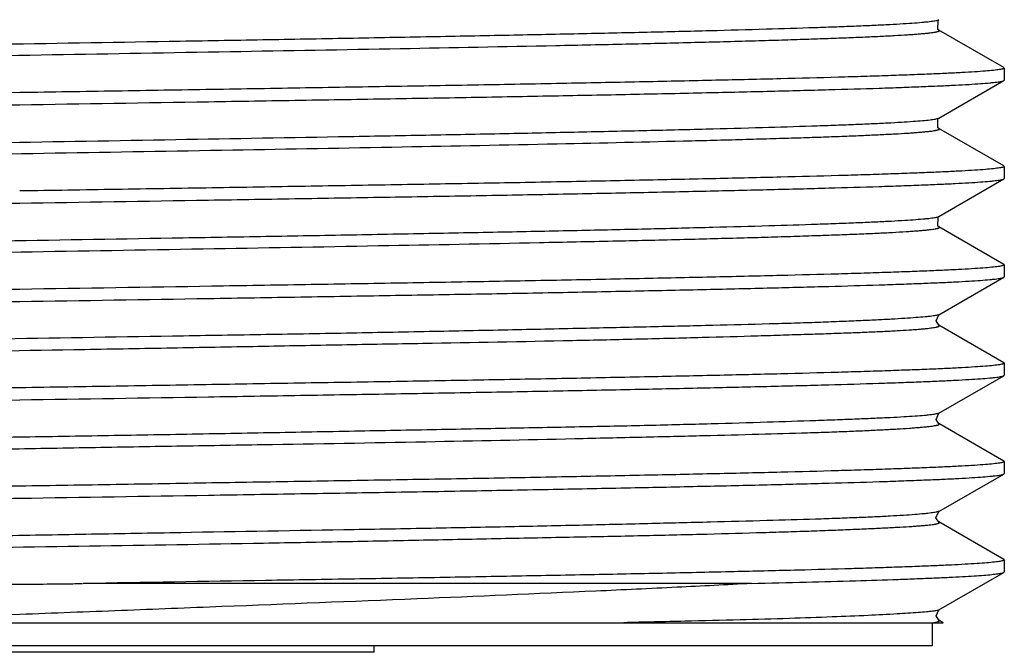
# Model space of a CAD drawing. Units: millimetres. Extents: x 12.8 to 42.8, y 6.4 to 70.8.
# Drawn here: x 27.8 to 42.8, y 6.4 to 16 of the extents above; entities that cross this region are included whole.
import ezdxf

# ---------------------------------------------------------------- set-up
doc = ezdxf.new("R2010")
doc.units = ezdxf.units.MM
doc.header["$LTSCALE"] = 5.032798
doc.layers.get('0').update_dxf_attribs({"linetype": 'CONTINUOUS'})

msp = doc.modelspace()

# ---------------------------------------------------------------- linework, layer by layer
at = {"color": 7}
for p, q in [((41.77, 16.024), (41.773, 16.026)), ((42.762, 15.295), (41.773, 15.866)), ((42.762, 15.295), (42.768, 15.289)), ((42.768, 15.289), (42.768, 15.104)), ((41.772, 14.526), (42.763, 15.098)), ((42.763, 15.097), (42.768, 15.104)), ((41.773, 14.526), (41.773, 14.526)), ((42.762, 13.795), (41.773, 14.367)), ((42.762, 13.795), (42.768, 13.789)), ((42.768, 13.788), (42.768, 13.604)), ((41.773, 13.026), (42.762, 13.598)), ((42.762, 13.597), (42.768, 13.604)), ((42.762, 12.295), (41.773, 12.867)), ((42.762, 12.295), (42.768, 12.289)), ((42.768, 12.288), (42.768, 12.104)), ((41.773, 11.526), (42.763, 12.098)), ((42.763, 12.097), (42.768, 12.104)), ((42.762, 10.795), (41.772, 11.367)), ((41.772, 11.367), (41.772, 11.367)), ((41.772, 11.367), (41.772, 11.367)), ((42.762, 10.796), (42.768, 10.789)), ((42.768, 10.787), (42.768, 10.604)), ((41.771, 10.026), (42.762, 10.597)), ((42.762, 10.597), (42.768, 10.604)), ((41.772, 9.865), (41.771, 9.865)), ((42.762, 9.295), (41.772, 9.867)), ((42.762, 9.296), (42.768, 9.289)), ((42.768, 9.287), (42.768, 9.104)), ((41.773, 8.526), (42.763, 9.097)), ((42.763, 9.097), (42.768, 9.104)), ((41.772, 8.529), (41.769, 8.528)), ((41.771, 8.364), (41.769, 8.365)), ((42.762, 7.795), (41.772, 8.367)), ((42.762, 7.796), (42.768, 7.789)), ((42.768, 7.787), (42.768, 7.604)), ((41.773, 7.026), (42.762, 7.598)), ((42.762, 7.597), (42.768, 7.604)), ((38.914, 7.429), (28.733, 7.428)), ((41.73, 6.933), (41.773, 7.027)), ((41.773, 6.867), (41.73, 6.933)), ((41.773, 7.027), (41.773, 7.026)), ((13.368, 6.829), (41.839, 6.829)), ((41.668, 6.829), (41.668, 6.479)), ((41.837, 6.829), (41.772, 6.867)), ((41.772, 6.866), (41.773, 6.867)), ((41.773, 6.866), (41.773, 6.867)), ((41.668, 6.479), (13.868, 6.479)), ((33.168, 6.379), (33.168, 6.479)), ((33.168, 6.379), (22.368, 6.379))]:
    msp.add_line(p, q, dxfattribs=at)
for points in [[(41.773, 15.867), (41.758, 15.878), (41.759, 16.015), (41.773, 16.026)], [(41.773, 14.367), (41.758, 14.378), (41.758, 14.515), (41.772, 14.526)], [(41.772, 12.867), (41.757, 12.878), (41.759, 13.016), (41.772, 13.026)], [(41.772, 11.367), (41.728, 11.433), (41.773, 11.527)], [(41.772, 9.865), (41.728, 9.927), (41.771, 10.026)], [(41.769, 8.365), (41.724, 8.431), (41.769, 8.528)]]:
    msp.add_lwpolyline(points, dxfattribs=at)
msp.add_arc((86.795, -1526.461), 1534.553, 92.204444, 92.32424, dxfattribs=at)
for points, knots in [([(12.768, 15.854), (12.768, 15.856), (12.772, 15.86), (12.779, 15.863), (12.787, 15.866), (12.797, 15.869), (12.815, 15.873), (12.843, 15.878), (12.884, 15.884), (12.956, 15.892), (13.068, 15.902), (13.229, 15.914), (13.426, 15.925), (13.656, 15.937), (13.921, 15.948), (14.219, 15.96), (14.55, 15.972), (14.913, 15.983), (15.457, 15.999), (16.21, 16.019), (17.196, 16.042), (18.283, 16.066), (19.461, 16.089), (20.72, 16.112), (22.046, 16.136), (23.428, 16.159), (25.341, 16.19), (26.793, 16.214), (27.768, 16.229)], [0, 0, 0, 0, 0.000493, 0.000917, 0.001479, 0.002184, 0.003034, 0.005174, 0.007905, 0.011228, 0.01965, 0.030425, 0.043528, 0.058933, 0.076603, 0.096493, 0.118558, 0.142746, 0.168997, 0.227434, 0.293307, 0.365985, 0.444764, 0.528887, 0.617551, 0.709891, 0.805023, 1, 1, 1, 1]), ([(13.763, 15.276), (13.762, 15.277), (13.76, 15.278), (13.757, 15.282), (13.757, 15.285), (13.76, 15.288), (13.765, 15.291), (13.771, 15.294), (13.78, 15.297), (13.791, 15.3), (13.804, 15.303), (13.825, 15.307), (13.857, 15.312), (13.902, 15.317), (13.955, 15.323), (14.016, 15.329), (14.086, 15.335), (14.163, 15.341), (14.283, 15.349), (14.453, 15.359), (14.68, 15.37), (14.939, 15.382), (15.228, 15.394), (15.548, 15.405), (15.897, 15.417), (16.275, 15.428), (16.833, 15.445), (17.594, 15.464), (18.578, 15.488), (20.057, 15.52), (22.073, 15.559), (24.636, 15.605), (27.318, 15.65), (29.583, 15.689), (31.377, 15.72), (32.679, 15.743), (33.934, 15.767), (35.13, 15.79), (36.255, 15.813), (37.299, 15.836), (38.252, 15.859), (39.104, 15.883), (39.747, 15.902), (40.206, 15.919), (40.506, 15.93), (40.775, 15.942), (41.013, 15.953), (41.219, 15.965), (41.393, 15.976), (41.517, 15.986), (41.6, 15.995), (41.65, 16.001), (41.692, 16.006), (41.726, 16.012), (41.751, 16.018), (41.765, 16.022), (41.77, 16.024)], [0, 0, 0, 0, 0.000177, 0.000301, 0.000406, 0.000538, 0.000727, 0.000982, 0.001307, 0.001704, 0.002174, 0.002719, 0.00403, 0.005637, 0.007539, 0.009734, 0.012222, 0.015, 0.018067, 0.025058, 0.033181, 0.042421, 0.052763, 0.064187, 0.076662, 0.090152, 0.10462, 0.13635, 0.171563, 0.209949, 0.294667, 0.387241, 0.484157, 0.581679, 0.629509, 0.676109, 0.721019, 0.763801, 0.804068, 0.841439, 0.875537, 0.906017, 0.932621, 0.944394, 0.955107, 0.964729, 0.973231, 0.980591, 0.986801, 0.991851, 0.993939, 0.995735, 0.997238, 0.998449, 0.999368, 1, 1, 1, 1]), ([(13.769, 15.119), (13.775, 15.122), (13.79, 15.126), (13.816, 15.132), (13.852, 15.137), (13.915, 15.146), (14.015, 15.156), (14.159, 15.167), (14.336, 15.179), (14.545, 15.19), (14.786, 15.202), (15.057, 15.213), (15.359, 15.225), (15.821, 15.241), (16.467, 15.261), (17.323, 15.284), (18.278, 15.307), (19.324, 15.33), (20.451, 15.353), (21.648, 15.377), (23.349, 15.408), (25.561, 15.447), (28.258, 15.493), (30.936, 15.539), (33.493, 15.584), (35.503, 15.623), (36.978, 15.655), (37.96, 15.678), (38.718, 15.698), (39.274, 15.714), (39.65, 15.726), (39.997, 15.738), (40.316, 15.749), (40.605, 15.761), (40.863, 15.772), (41.089, 15.784), (41.258, 15.794), (41.377, 15.802), (41.454, 15.808), (41.523, 15.814), (41.583, 15.819), (41.636, 15.825), (41.68, 15.831), (41.712, 15.836), (41.733, 15.84), (41.746, 15.843), (41.756, 15.846), (41.765, 15.849), (41.772, 15.851), (41.776, 15.854), (41.779, 15.857), (41.78, 15.861), (41.777, 15.864), (41.775, 15.866), (41.773, 15.866)], [0, 0, 0, 0, 0.000682, 0.001656, 0.002924, 0.004488, 0.008498, 0.013673, 0.02, 0.027465, 0.036052, 0.045746, 0.056531, 0.068385, 0.095155, 0.125769, 0.159941, 0.197376, 0.237708, 0.280531, 0.325437, 0.419819, 0.517238, 0.613975, 0.706366, 0.790842, 0.829117, 0.864247, 0.895867, 0.910273, 0.923701, 0.936122, 0.947506, 0.957821, 0.967039, 0.97513, 0.982078, 0.985121, 0.987876, 0.990341, 0.992515, 0.994399, 0.99599, 0.99729, 0.99783, 0.998298, 0.998694, 0.999018, 0.999273, 0.999462, 0.999595, 0.9997, 0.999824, 1, 1, 1, 1]), ([(42.768, 15.289), (42.768, 15.286), (42.764, 15.283), (42.758, 15.279), (42.749, 15.277), (42.739, 15.274), (42.721, 15.269), (42.693, 15.264), (42.652, 15.259), (42.581, 15.25), (42.468, 15.24), (42.307, 15.229), (42.111, 15.217), (41.88, 15.206), (41.615, 15.194), (41.317, 15.183), (40.986, 15.171), (40.624, 15.159), (40.079, 15.143), (39.326, 15.123), (38.341, 15.1), (37.254, 15.077), (36.075, 15.053), (34.816, 15.03), (33.49, 15.007), (32.109, 14.984), (30.685, 14.96), (29.234, 14.937), (28.258, 14.921), (27.768, 14.914)], [0, 0, 0, 0, 0.000493, 0.000917, 0.001479, 0.002184, 0.003034, 0.005174, 0.007904, 0.011227, 0.019649, 0.030424, 0.043528, 0.058932, 0.076602, 0.096491, 0.118556, 0.142744, 0.168995, 0.227432, 0.293304, 0.365983, 0.444761, 0.528885, 0.617549, 0.709889, 0.805022, 0.902063, 1, 1, 1, 1]), ([(27.768, 14.729), (28.727, 14.744), (30.154, 14.767), (32.036, 14.798), (33.397, 14.821), (34.705, 14.843), (35.949, 14.866), (37.116, 14.889), (38.197, 14.912), (39.181, 14.935), (40.059, 14.958), (40.72, 14.977), (41.19, 14.993), (41.496, 15.005), (41.77, 15.016), (42.012, 15.027), (42.22, 15.039), (42.395, 15.05), (42.519, 15.06), (42.602, 15.068), (42.651, 15.074), (42.691, 15.079), (42.723, 15.085), (42.746, 15.09), (42.758, 15.095), (42.763, 15.097)], [0, 0, 0, 0, 0.191751, 0.285389, 0.376374, 0.463866, 0.547042, 0.625132, 0.697413, 0.76321, 0.821913, 0.872975, 0.895491, 0.915924, 0.934229, 0.950365, 0.964291, 0.975979, 0.985405, 0.989263, 0.992548, 0.99526, 0.997402, 0.998978, 1, 1, 1, 1]), ([(27.768, 14.914), (26.81, 14.898), (25.384, 14.876), (23.502, 14.845), (22.142, 14.822), (20.835, 14.799), (19.591, 14.776), (18.424, 14.753), (17.343, 14.731), (16.36, 14.708), (15.482, 14.685), (14.82, 14.665), (14.35, 14.649), (14.044, 14.638), (13.77, 14.627), (13.528, 14.615), (13.319, 14.604), (13.144, 14.593), (13.019, 14.583), (12.936, 14.575), (12.887, 14.569), (12.846, 14.563), (12.814, 14.558), (12.791, 14.552), (12.779, 14.548), (12.774, 14.545)], [0, 0, 0, 0, 0.191664, 0.285262, 0.376209, 0.463669, 0.546819, 0.62489, 0.697161, 0.762955, 0.821664, 0.872743, 0.895271, 0.915718, 0.934041, 0.950196, 0.964145, 0.975858, 0.985311, 0.989183, 0.992483, 0.995212, 0.99737, 0.998962, 1, 1, 1, 1]), ([(12.768, 14.354), (12.768, 14.356), (12.772, 14.36), (12.779, 14.363), (12.787, 14.366), (12.797, 14.369), (12.815, 14.373), (12.843, 14.378), (12.884, 14.384), (12.956, 14.392), (13.068, 14.402), (13.229, 14.414), (13.426, 14.425), (13.656, 14.437), (13.921, 14.448), (14.219, 14.46), (14.55, 14.472), (14.913, 14.483), (15.457, 14.499), (16.21, 14.519), (17.196, 14.542), (18.283, 14.566), (19.461, 14.589), (20.72, 14.612), (22.046, 14.636), (23.428, 14.659), (25.341, 14.69), (26.793, 14.714), (27.768, 14.729)], [0, 0, 0, 0, 0.000493, 0.000917, 0.001479, 0.002184, 0.003034, 0.005174, 0.007904, 0.011227, 0.019649, 0.030424, 0.043528, 0.058932, 0.076602, 0.096491, 0.118556, 0.142745, 0.168996, 0.227435, 0.293308, 0.365986, 0.444765, 0.528889, 0.617552, 0.709891, 0.805024, 1, 1, 1, 1]), ([(13.764, 13.776), (13.762, 13.777), (13.76, 13.778), (13.758, 13.782), (13.758, 13.785), (13.761, 13.788), (13.765, 13.791), (13.772, 13.794), (13.78, 13.797), (13.791, 13.8), (13.803, 13.802), (13.824, 13.807), (13.856, 13.812), (13.9, 13.817), (13.952, 13.823), (14.013, 13.829), (14.082, 13.835), (14.159, 13.84), (14.278, 13.849), (14.447, 13.858), (14.673, 13.87), (14.931, 13.882), (15.218, 13.893), (15.536, 13.905), (15.883, 13.916), (16.259, 13.928), (16.814, 13.944), (17.928, 13.973), (19.695, 14.012), (22.03, 14.058), (24.583, 14.104), (27.258, 14.149), (29.951, 14.195), (32.162, 14.234), (33.863, 14.265), (35.06, 14.288), (36.187, 14.312), (37.234, 14.335), (38.191, 14.358), (39.048, 14.381), (39.696, 14.401), (40.159, 14.417), (40.462, 14.428), (40.736, 14.44), (40.978, 14.452), (41.189, 14.463), (41.367, 14.475), (41.513, 14.486), (41.615, 14.496), (41.679, 14.504), (41.715, 14.51), (41.743, 14.516), (41.759, 14.52), (41.765, 14.522)], [0, 0, 0, 0, 0.000177, 0.000302, 0.000406, 0.000537, 0.000722, 0.000973, 0.001292, 0.001683, 0.002146, 0.002682, 0.003973, 0.00556, 0.007443, 0.009621, 0.012092, 0.014853, 0.017904, 0.024861, 0.032944, 0.042135, 0.052414, 0.063762, 0.076159, 0.089576, 0.103975, 0.135562, 0.208805, 0.293182, 0.38542, 0.482055, 0.579383, 0.673708, 0.718625, 0.761453, 0.801781, 0.83925, 0.873503, 0.904187, 0.931003, 0.942892, 0.953733, 0.9635, 0.972165, 0.979703, 0.986089, 0.991313, 0.995372, 0.996964, 0.998265, 0.999276, 1, 1, 1, 1]), ([(41.765, 14.522), (41.766, 14.523), (41.768, 14.524), (41.771, 14.525), (41.773, 14.526)], [0, 0, 0, 0, 0.281092, 1, 1, 1, 1]), ([(13.773, 13.621), (13.779, 13.623), (13.795, 13.627), (13.824, 13.633), (13.861, 13.639), (13.926, 13.647), (14.029, 13.657), (14.177, 13.668), (14.357, 13.68), (14.569, 13.691), (14.813, 13.703), (15.087, 13.714), (15.391, 13.726), (15.856, 13.742), (16.506, 13.762), (17.365, 13.785), (18.323, 13.808), (19.371, 13.831), (20.499, 13.854), (21.696, 13.878), (23.397, 13.909), (25.607, 13.948), (28.3, 13.993), (30.972, 14.039), (33.523, 14.085), (35.855, 14.13), (37.62, 14.17), (38.732, 14.199), (39.285, 14.215), (39.66, 14.226), (40.006, 14.238), (40.323, 14.249), (40.611, 14.261), (40.868, 14.273), (41.093, 14.284), (41.262, 14.294), (41.38, 14.302), (41.457, 14.308), (41.525, 14.314), (41.585, 14.32), (41.637, 14.325), (41.681, 14.331), (41.712, 14.336), (41.733, 14.34), (41.746, 14.343), (41.757, 14.346), (41.765, 14.349), (41.772, 14.352), (41.776, 14.354), (41.779, 14.357), (41.779, 14.361), (41.777, 14.364), (41.774, 14.366), (41.773, 14.367)], [0, 0, 0, 0, 0.000745, 0.001778, 0.003105, 0.004726, 0.008856, 0.014154, 0.020605, 0.028189, 0.036888, 0.046682, 0.057552, 0.069479, 0.096399, 0.127156, 0.161437, 0.198934, 0.239313, 0.28217, 0.327085, 0.421398, 0.518691, 0.615239, 0.707404, 0.791649, 0.864808, 0.89634, 0.910694, 0.924067, 0.936432, 0.947763, 0.958033, 0.967215, 0.975284, 0.982212, 0.985243, 0.987983, 0.990433, 0.992592, 0.994459, 0.996036, 0.997321, 0.997855, 0.998317, 0.998707, 0.999027, 0.999278, 0.999464, 0.999595, 0.999699, 0.999823, 1, 1, 1, 1]), ([(42.768, 13.789), (42.768, 13.786), (42.764, 13.783), (42.758, 13.779), (42.749, 13.777), (42.739, 13.774), (42.721, 13.769), (42.693, 13.764), (42.652, 13.759), (42.581, 13.75), (42.468, 13.74), (42.307, 13.729), (42.111, 13.717), (41.88, 13.706), (41.615, 13.694), (41.317, 13.683), (40.986, 13.671), (40.624, 13.659), (40.079, 13.643), (39.326, 13.623), (38.341, 13.6), (37.254, 13.577), (36.075, 13.553), (34.816, 13.53), (33.49, 13.507), (32.109, 13.484), (30.685, 13.46), (29.234, 13.437), (28.258, 13.421), (27.768, 13.414)], [0, 0, 0, 0, 0.000493, 0.000917, 0.001479, 0.002184, 0.003034, 0.005174, 0.007904, 0.011227, 0.019649, 0.030424, 0.043528, 0.058932, 0.076602, 0.096491, 0.118556, 0.142745, 0.168995, 0.227432, 0.293304, 0.365983, 0.444761, 0.528885, 0.617549, 0.709889, 0.805022, 0.902063, 1, 1, 1, 1]), ([(27.768, 13.229), (28.727, 13.244), (30.153, 13.267), (32.035, 13.298), (33.395, 13.321), (34.703, 13.343), (35.947, 13.366), (37.114, 13.389), (38.195, 13.412), (39.179, 13.435), (40.056, 13.458), (40.718, 13.477), (41.188, 13.493), (41.494, 13.505), (41.768, 13.516), (42.01, 13.527), (42.219, 13.539), (42.394, 13.55), (42.518, 13.56), (42.601, 13.568), (42.65, 13.574), (42.69, 13.579), (42.722, 13.585), (42.745, 13.59), (42.758, 13.595), (42.762, 13.597)], [0, 0, 0, 0, 0.191701, 0.285316, 0.37628, 0.463753, 0.546914, 0.624994, 0.697269, 0.763064, 0.821773, 0.872845, 0.895368, 0.915809, 0.934124, 0.950271, 0.964209, 0.975911, 0.985352, 0.989218, 0.992512, 0.995233, 0.997384, 0.998969, 1, 1, 1, 1]), ([(12.768, 12.854), (12.768, 12.856), (12.772, 12.86), (12.779, 12.863), (12.787, 12.866), (12.797, 12.869), (12.815, 12.873), (12.843, 12.878), (12.884, 12.884), (12.956, 12.892), (13.068, 12.902), (13.229, 12.914), (13.426, 12.925), (13.656, 12.937), (13.921, 12.948), (14.219, 12.96), (14.55, 12.972), (14.913, 12.983), (15.457, 12.999), (16.21, 13.019), (17.196, 13.042), (18.283, 13.066), (19.461, 13.089), (20.72, 13.112), (22.046, 13.136), (23.428, 13.159), (25.341, 13.19), (26.793, 13.213), (27.768, 13.229)], [0, 0, 0, 0, 0.000493, 0.000917, 0.001479, 0.002184, 0.003034, 0.005173, 0.007904, 0.011227, 0.019649, 0.030424, 0.043527, 0.058932, 0.076601, 0.09649, 0.118556, 0.142745, 0.168996, 0.227434, 0.293307, 0.365984, 0.444762, 0.528886, 0.61755, 0.70989, 0.805023, 1, 1, 1, 1]), ([(13.764, 12.276), (13.762, 12.277), (13.76, 12.278), (13.758, 12.281), (13.758, 12.285), (13.761, 12.288), (13.765, 12.291), (13.772, 12.294), (13.78, 12.297), (13.791, 12.3), (13.804, 12.302), (13.825, 12.307), (13.857, 12.312), (13.901, 12.317), (13.954, 12.323), (14.015, 12.329), (14.084, 12.335), (14.162, 12.341), (14.282, 12.349), (14.452, 12.359), (14.681, 12.37), (14.94, 12.382), (15.231, 12.394), (15.551, 12.405), (15.901, 12.417), (16.28, 12.429), (16.84, 12.445), (17.963, 12.474), (19.745, 12.513), (22.097, 12.559), (24.667, 12.605), (27.357, 12.651), (29.626, 12.69), (31.423, 12.721), (32.726, 12.744), (33.982, 12.768), (35.178, 12.791), (36.303, 12.814), (37.345, 12.837), (38.296, 12.861), (39.145, 12.884), (39.785, 12.904), (40.24, 12.92), (40.537, 12.932), (40.803, 12.943), (41.038, 12.955), (41.241, 12.966), (41.412, 12.978), (41.533, 12.988), (41.614, 12.996), (41.662, 13.002), (41.701, 13.008), (41.733, 13.013), (41.756, 13.019), (41.768, 13.023), (41.772, 13.026)], [0, 0, 0, 0, 0.000177, 0.000302, 0.000407, 0.000539, 0.000727, 0.00098, 0.001302, 0.001696, 0.002162, 0.002702, 0.004001, 0.005595, 0.007485, 0.009672, 0.012156, 0.014936, 0.01801, 0.025028, 0.033188, 0.042466, 0.052839, 0.064284, 0.076777, 0.090295, 0.10481, 0.136665, 0.210495, 0.295481, 0.388325, 0.485476, 0.583204, 0.631098, 0.677734, 0.722673, 0.765474, 0.805705, 0.842994, 0.877004, 0.907395, 0.933842, 0.945511, 0.956114, 0.965626, 0.974025, 0.981288, 0.987392, 0.992316, 0.994333, 0.996053, 0.997478, 0.998608, 0.999446, 1, 1, 1, 1]), ([(13.763, 12.103), (13.761, 12.104), (13.757, 12.107), (13.758, 12.112), (13.762, 12.115), (13.767, 12.118), (13.774, 12.121), (13.783, 12.124), (13.795, 12.127), (13.809, 12.13), (13.831, 12.134), (13.865, 12.139), (13.912, 12.145), (13.967, 12.151), (14.031, 12.157), (14.104, 12.163), (14.186, 12.169), (14.311, 12.177), (14.489, 12.187), (14.728, 12.199), (14.998, 12.211), (15.301, 12.223), (15.634, 12.235), (15.998, 12.246), (16.392, 12.258), (16.972, 12.275), (17.763, 12.295), (18.786, 12.319), (19.897, 12.342), (21.088, 12.366), (22.797, 12.398), (25.037, 12.438), (27.783, 12.485), (30.528, 12.531), (33.164, 12.578), (35.243, 12.618), (36.773, 12.651), (37.793, 12.674), (38.583, 12.695), (39.162, 12.711), (39.554, 12.723), (39.917, 12.735), (40.249, 12.747), (40.55, 12.758), (40.819, 12.77), (41.056, 12.782), (41.233, 12.792), (41.358, 12.801), (41.438, 12.807), (41.511, 12.812), (41.574, 12.818), (41.629, 12.824), (41.675, 12.83), (41.708, 12.835), (41.73, 12.839), (41.744, 12.842), (41.755, 12.845), (41.764, 12.848), (41.771, 12.851), (41.775, 12.854), (41.778, 12.857), (41.779, 12.861), (41.776, 12.864), (41.774, 12.866), (41.773, 12.867)], [0, 0, 0, 0, 0.000283, 0.000392, 0.000538, 0.000745, 0.001021, 0.00137, 0.001794, 0.002293, 0.002867, 0.004245, 0.005929, 0.00792, 0.010218, 0.012824, 0.015736, 0.018952, 0.026283, 0.034793, 0.044457, 0.055251, 0.06715, 0.080129, 0.094163, 0.10922, 0.142221, 0.178776, 0.218525, 0.261101, 0.306068, 0.401314, 0.5005, 0.599666, 0.694851, 0.782294, 0.821981, 0.858464, 0.891387, 0.906402, 0.920394, 0.933329, 0.945182, 0.955928, 0.965544, 0.974005, 0.981286, 0.984477, 0.987364, 0.989945, 0.992218, 0.994183, 0.995842, 0.997194, 0.997756, 0.998242, 0.998653, 0.998989, 0.999254, 0.99945, 0.999587, 0.999694, 0.99982, 1, 1, 1, 1]), ([(42.768, 12.289), (42.768, 12.286), (42.764, 12.283), (42.758, 12.279), (42.749, 12.277), (42.739, 12.274), (42.721, 12.269), (42.693, 12.264), (42.652, 12.259), (42.581, 12.25), (42.468, 12.24), (42.307, 12.229), (42.111, 12.217), (41.88, 12.206), (41.615, 12.194), (41.317, 12.183), (40.986, 12.171), (40.624, 12.159), (40.079, 12.143), (39.326, 12.123), (38.341, 12.1), (37.254, 12.077), (36.075, 12.053), (34.816, 12.03), (33.49, 12.007), (32.109, 11.984), (30.195, 11.952), (28.744, 11.929), (27.768, 11.914)], [0, 0, 0, 0, 0.000493, 0.000917, 0.001479, 0.002184, 0.003034, 0.005174, 0.007904, 0.011227, 0.019649, 0.030424, 0.043528, 0.058932, 0.076602, 0.096491, 0.118556, 0.142745, 0.168995, 0.227432, 0.293304, 0.365983, 0.444762, 0.528885, 0.617549, 0.709889, 0.805022, 1, 1, 1, 1]), ([(27.768, 11.729), (28.727, 11.744), (30.154, 11.767), (32.036, 11.798), (33.396, 11.821), (34.705, 11.843), (35.948, 11.866), (37.116, 11.889), (38.197, 11.912), (39.181, 11.935), (40.058, 11.958), (40.719, 11.977), (41.189, 11.993), (41.495, 12.005), (41.77, 12.016), (42.011, 12.027), (42.22, 12.039), (42.395, 12.05), (42.519, 12.06), (42.602, 12.068), (42.651, 12.074), (42.691, 12.079), (42.723, 12.085), (42.746, 12.09), (42.758, 12.095), (42.763, 12.097)], [0, 0, 0, 0, 0.191744, 0.285381, 0.376362, 0.463852, 0.547025, 0.625114, 0.697393, 0.763189, 0.821893, 0.872956, 0.895474, 0.915908, 0.934214, 0.950351, 0.964279, 0.975969, 0.985397, 0.989257, 0.992544, 0.995258, 0.9974, 0.998977, 1, 1, 1, 1]), ([(27.768, 11.914), (26.81, 11.898), (25.383, 11.876), (23.502, 11.845), (22.141, 11.822), (20.833, 11.799), (19.59, 11.776), (18.422, 11.753), (17.342, 11.73), (16.358, 11.708), (15.48, 11.685), (14.819, 11.665), (14.349, 11.649), (14.042, 11.638), (13.768, 11.626), (13.526, 11.615), (13.318, 11.604), (13.143, 11.592), (13.018, 11.583), (12.935, 11.574), (12.886, 11.569), (12.846, 11.563), (12.814, 11.558), (12.791, 11.552), (12.778, 11.548), (12.774, 11.545)], [0, 0, 0, 0, 0.191703, 0.28532, 0.376284, 0.463759, 0.54692, 0.625, 0.697275, 0.763071, 0.82178, 0.872852, 0.895375, 0.915815, 0.934129, 0.950275, 0.964213, 0.975915, 0.985355, 0.98922, 0.992514, 0.995235, 0.997385, 0.998969, 1, 1, 1, 1]), ([(12.768, 11.354), (12.768, 11.356), (12.772, 11.36), (12.779, 11.363), (12.787, 11.366), (12.797, 11.369), (12.815, 11.373), (12.843, 11.378), (12.884, 11.384), (12.956, 11.392), (13.068, 11.402), (13.229, 11.414), (13.426, 11.425), (13.656, 11.437), (13.921, 11.448), (14.219, 11.46), (14.55, 11.472), (14.913, 11.483), (15.457, 11.499), (16.21, 11.519), (17.196, 11.542), (18.283, 11.566), (19.461, 11.589), (20.72, 11.612), (22.046, 11.636), (23.428, 11.659), (24.851, 11.682), (26.303, 11.705), (27.278, 11.721), (27.768, 11.729)], [0, 0, 0, 0, 0.000493, 0.000917, 0.001479, 0.002184, 0.003034, 0.005174, 0.007905, 0.011228, 0.01965, 0.030425, 0.043528, 0.058933, 0.076603, 0.096493, 0.118558, 0.142746, 0.168997, 0.227434, 0.293307, 0.365985, 0.444764, 0.528887, 0.617551, 0.709891, 0.805023, 0.902064, 1, 1, 1, 1]), ([(41.773, 11.527), (41.768, 11.525), (41.756, 11.52), (41.733, 11.515), (41.701, 11.51), (41.662, 11.504), (41.614, 11.499), (41.533, 11.491), (41.412, 11.481), (41.242, 11.469), (41.039, 11.457), (40.805, 11.445), (40.539, 11.433), (40.243, 11.421), (39.916, 11.408), (39.56, 11.396), (39.029, 11.381), (38.299, 11.362), (37.349, 11.34), (36.307, 11.317), (35.183, 11.293), (33.987, 11.268), (32.732, 11.244), (31.428, 11.221), (29.631, 11.192), (27.813, 11.162), (25.991, 11.129), (24.642, 11.105), (23.323, 11.081), (21.661, 11.052), (20.08, 11.023), (18.595, 10.991), (17.607, 10.966), (16.716, 10.941), (16.04, 10.921), (15.554, 10.906), (15.233, 10.895), (14.943, 10.884), (14.683, 10.873), (14.455, 10.862), (14.285, 10.852), (14.164, 10.843), (14.087, 10.837), (14.017, 10.831), (13.956, 10.825), (13.903, 10.819), (13.858, 10.813), (13.826, 10.808), (13.804, 10.803), (13.791, 10.8), (13.78, 10.797), (13.772, 10.794), (13.765, 10.791), (13.76, 10.788), (13.757, 10.785), (13.757, 10.781), (13.76, 10.778), (13.762, 10.777), (13.763, 10.776)], [0, 0, 0, 0, 0.000551, 0.00139, 0.002522, 0.003949, 0.005672, 0.00769, 0.012607, 0.018691, 0.025928, 0.034302, 0.043792, 0.054379, 0.066039, 0.078748, 0.092478, 0.122855, 0.156854, 0.194143, 0.234365, 0.277136, 0.322053, 0.368692, 0.416592, 0.514314, 0.5632, 0.611476, 0.658673, 0.704329, 0.789308, 0.827825, 0.863191, 0.89506, 0.923101, 0.9356, 0.947048, 0.957421, 0.966695, 0.974848, 0.981862, 0.984938, 0.987722, 0.990215, 0.992414, 0.99432, 0.995931, 0.997247, 0.997794, 0.998269, 0.99867, 0.999, 0.999259, 0.999452, 0.999589, 0.999697, 0.999823, 1, 1, 1, 1]), ([(13.845, 10.635), (13.875, 10.639), (13.946, 10.647), (14.068, 10.658), (14.221, 10.668), (14.487, 10.685), (14.894, 10.705), (15.47, 10.728), (16.159, 10.752), (16.953, 10.774), (17.847, 10.795), (19.213, 10.825), (21.098, 10.864), (23.525, 10.913), (26.107, 10.954), (28.314, 10.99), (30.085, 11.022), (31.391, 11.046), (32.662, 11.07), (34.259, 11.098), (35.773, 11.126), (37.192, 11.157), (38.134, 11.181), (38.861, 11.202), (39.393, 11.218), (39.753, 11.23), (40.085, 11.24), (40.389, 11.251), (40.664, 11.262), (40.909, 11.272), (41.125, 11.283), (41.285, 11.293), (41.399, 11.301), (41.472, 11.306), (41.537, 11.312), (41.595, 11.318), (41.645, 11.324), (41.686, 11.33), (41.716, 11.335), (41.736, 11.339), (41.748, 11.342), (41.758, 11.345), (41.766, 11.348), (41.772, 11.351), (41.776, 11.354), (41.779, 11.357), (41.779, 11.361), (41.776, 11.364), (41.774, 11.366), (41.772, 11.367)], [0, 0, 0, 0, 0.003265, 0.007652, 0.013155, 0.019761, 0.036224, 0.056894, 0.081594, 0.11012, 0.142206, 0.177539, 0.25662, 0.344496, 0.438, 0.533692, 0.58127, 0.628092, 0.673726, 0.717744, 0.799369, 0.836243, 0.870038, 0.900441, 0.914278, 0.927157, 0.939048, 0.949927, 0.959773, 0.968567, 0.97629, 0.982924, 0.985829, 0.988457, 0.990806, 0.992877, 0.994667, 0.996177, 0.997407, 0.997917, 0.998358, 0.99873, 0.999035, 0.999274, 0.999453, 0.999581, 0.999689, 0.999819, 1, 1, 1, 1]), ([(42.768, 10.789), (42.768, 10.786), (42.764, 10.783), (42.757, 10.779), (42.749, 10.777), (42.739, 10.774), (42.721, 10.769), (42.693, 10.764), (42.652, 10.759), (42.581, 10.75), (42.468, 10.74), (42.307, 10.729), (42.111, 10.717), (41.88, 10.706), (41.615, 10.694), (41.317, 10.683), (40.986, 10.671), (40.624, 10.659), (40.079, 10.643), (39.326, 10.623), (38.341, 10.6), (37.254, 10.577), (36.075, 10.553), (34.816, 10.53), (33.49, 10.507), (32.109, 10.484), (30.685, 10.461), (29.234, 10.436), (28.258, 10.42), (27.768, 10.413)], [0, 0, 0, 0, 0.000494, 0.000918, 0.00148, 0.002184, 0.003034, 0.005173, 0.007903, 0.011227, 0.019649, 0.030424, 0.043527, 0.058933, 0.076602, 0.096492, 0.118558, 0.142746, 0.168996, 0.227434, 0.293306, 0.365983, 0.444763, 0.528888, 0.617552, 0.709891, 0.805023, 0.902065, 1, 1, 1, 1]), ([(27.768, 10.229), (28.727, 10.244), (30.153, 10.267), (32.034, 10.298), (33.394, 10.32), (34.702, 10.343), (35.946, 10.366), (37.113, 10.389), (38.194, 10.412), (39.177, 10.435), (40.055, 10.457), (40.716, 10.477), (41.186, 10.493), (41.493, 10.504), (41.767, 10.516), (42.009, 10.527), (42.218, 10.539), (42.393, 10.55), (42.518, 10.56), (42.6, 10.568), (42.65, 10.574), (42.69, 10.579), (42.722, 10.585), (42.745, 10.59), (42.758, 10.595), (42.762, 10.597)], [0, 0, 0, 0, 0.191674, 0.285277, 0.376229, 0.463694, 0.546847, 0.62492, 0.697193, 0.762987, 0.821696, 0.872772, 0.895299, 0.915745, 0.934065, 0.950218, 0.964164, 0.975873, 0.985323, 0.989193, 0.992492, 0.995218, 0.997374, 0.998964, 1, 1, 1, 1]), ([(27.768, 10.413), (26.811, 10.398), (25.386, 10.376), (23.506, 10.345), (22.147, 10.322), (20.84, 10.299), (19.598, 10.276), (18.431, 10.253), (17.35, 10.231), (16.367, 10.208), (15.489, 10.185), (14.827, 10.166), (14.357, 10.15), (14.05, 10.138), (13.775, 10.127), (13.533, 10.115), (13.323, 10.104), (13.147, 10.093), (13.022, 10.083), (12.939, 10.075), (12.889, 10.069), (12.848, 10.063), (12.816, 10.058), (12.792, 10.052), (12.779, 10.048), (12.775, 10.046)], [0, 0, 0, 0, 0.191509, 0.285035, 0.375918, 0.463321, 0.546425, 0.624463, 0.696715, 0.762505, 0.821226, 0.872334, 0.894884, 0.915357, 0.93371, 0.9499, 0.963888, 0.975644, 0.985145, 0.989043, 0.99237, 0.995126, 0.997312, 0.998933, 1, 1, 1, 1]), ([(12.768, 9.854), (12.768, 9.856), (12.772, 9.86), (12.779, 9.863), (12.787, 9.866), (12.797, 9.869), (12.815, 9.873), (12.843, 9.878), (12.884, 9.884), (12.956, 9.892), (13.068, 9.902), (13.229, 9.914), (13.426, 9.925), (13.656, 9.937), (13.921, 9.948), (14.219, 9.96), (14.55, 9.972), (14.913, 9.983), (15.457, 9.999), (16.21, 10.019), (17.196, 10.042), (18.283, 10.066), (19.461, 10.089), (20.72, 10.112), (22.046, 10.136), (23.428, 10.159), (25.341, 10.19), (26.793, 10.214), (27.768, 10.229)], [0, 0, 0, 0, 0.000493, 0.000917, 0.001479, 0.002184, 0.003034, 0.005174, 0.007904, 0.011227, 0.019649, 0.030424, 0.043528, 0.058932, 0.076602, 0.096491, 0.118556, 0.142745, 0.168996, 0.227434, 0.293308, 0.365986, 0.444765, 0.528888, 0.617551, 0.709891, 0.805023, 1, 1, 1, 1]), ([(41.771, 10.026), (41.766, 10.023), (41.753, 10.018), (41.728, 10.013), (41.696, 10.007), (41.655, 10.001), (41.606, 9.995), (41.523, 9.987), (41.399, 9.977), (41.226, 9.967), (41.021, 9.956), (40.784, 9.945), (40.516, 9.934), (40.217, 9.922), (39.76, 9.906), (39.118, 9.885), (38.267, 9.86), (37.315, 9.836), (36.271, 9.814), (35.146, 9.793), (33.949, 9.77), (32.694, 9.746), (31.391, 9.722), (30.054, 9.697), (28.694, 9.674), (26.875, 9.645), (25.071, 9.615), (23.298, 9.583), (22.024, 9.558), (20.805, 9.534), (19.325, 9.505), (17.954, 9.477), (16.834, 9.447), (16.275, 9.431), (15.897, 9.418), (15.548, 9.406), (15.228, 9.394), (14.938, 9.382), (14.679, 9.37), (14.451, 9.359), (14.282, 9.35), (14.162, 9.342), (14.085, 9.336), (14.016, 9.331), (13.955, 9.325), (13.902, 9.32), (13.858, 9.314), (13.826, 9.309), (13.805, 9.305), (13.792, 9.302), (13.781, 9.3), (13.773, 9.297), (13.766, 9.294), (13.762, 9.291), (13.759, 9.288), (13.758, 9.284), (13.761, 9.281), (13.763, 9.279), (13.765, 9.278)], [0, 0, 0, 0, 0.000599, 0.001484, 0.002662, 0.004135, 0.005905, 0.007972, 0.012991, 0.019178, 0.026516, 0.034987, 0.04457, 0.055241, 0.066977, 0.093525, 0.123965, 0.158024, 0.195381, 0.23566, 0.278465, 0.323387, 0.369998, 0.417855, 0.466502, 0.515467, 0.612471, 0.659582, 0.705164, 0.748771, 0.78997, 0.863628, 0.895398, 0.90988, 0.923381, 0.935866, 0.947305, 0.957665, 0.966918, 0.975041, 0.982019, 0.985076, 0.987842, 0.990316, 0.992498, 0.994386, 0.99598, 0.99728, 0.997821, 0.998288, 0.998683, 0.999007, 0.999262, 0.999451, 0.999586, 0.999694, 0.999821, 1, 1, 1, 1]), ([(13.866, 9.136), (13.898, 9.141), (13.974, 9.15), (14.166, 9.167), (14.483, 9.187), (14.954, 9.21), (15.541, 9.231), (16.239, 9.252), (17.041, 9.274), (17.94, 9.296), (18.928, 9.32), (19.997, 9.344), (21.135, 9.367), (22.335, 9.388), (24.022, 9.417), (25.752, 9.447), (27.509, 9.479), (28.838, 9.503), (30.157, 9.526), (31.863, 9.553), (33.883, 9.588), (35.811, 9.628), (37.069, 9.658), (37.723, 9.673), (38.316, 9.687), (38.997, 9.705), (39.635, 9.723), (40.093, 9.738), (40.395, 9.749), (40.668, 9.761), (40.913, 9.773), (41.127, 9.785), (41.287, 9.795), (41.4, 9.803), (41.473, 9.809), (41.538, 9.815), (41.596, 9.821), (41.645, 9.826), (41.687, 9.832), (41.717, 9.837), (41.736, 9.841), (41.748, 9.843), (41.758, 9.846), (41.766, 9.848), (41.772, 9.851), (41.776, 9.854), (41.778, 9.856), (41.778, 9.86), (41.776, 9.863), (41.773, 9.864), (41.772, 9.865)], [0, 0, 0, 0, 0.003527, 0.008165, 0.020742, 0.037646, 0.058741, 0.083814, 0.112627, 0.144919, 0.180399, 0.218752, 0.259643, 0.302705, 0.347532, 0.440841, 0.488481, 0.536207, 0.583584, 0.63018, 0.719362, 0.800556, 0.837224, 0.854419, 0.870799, 0.900979, 0.927511, 0.939335, 0.950163, 0.959969, 0.968732, 0.976433, 0.983053, 0.985953, 0.988577, 0.990921, 0.992986, 0.99477, 0.996271, 0.99749, 0.997995, 0.998429, 0.998795, 0.999093, 0.999324, 0.999493, 0.99961, 0.999706, 0.999827, 1, 1, 1, 1]), ([(42.768, 9.289), (42.768, 9.286), (42.764, 9.283), (42.758, 9.279), (42.749, 9.277), (42.739, 9.274), (42.721, 9.269), (42.693, 9.264), (42.652, 9.259), (42.581, 9.25), (42.468, 9.24), (42.307, 9.229), (42.111, 9.217), (41.88, 9.206), (41.615, 9.194), (41.317, 9.183), (40.986, 9.171), (40.624, 9.159), (40.079, 9.143), (39.326, 9.123), (38.341, 9.1), (37.254, 9.077), (36.075, 9.053), (34.816, 9.03), (33.49, 9.007), (32.109, 8.984), (30.685, 8.961), (29.234, 8.936), (28.258, 8.92), (27.768, 8.913)], [0, 0, 0, 0, 0.000493, 0.000917, 0.001479, 0.002184, 0.003034, 0.005174, 0.007904, 0.011227, 0.019649, 0.030424, 0.043528, 0.058932, 0.076602, 0.096492, 0.118557, 0.142745, 0.168995, 0.227432, 0.293305, 0.365983, 0.444762, 0.528885, 0.617549, 0.709889, 0.805022, 0.902063, 1, 1, 1, 1]), ([(27.768, 8.729), (28.727, 8.744), (30.154, 8.767), (32.036, 8.798), (33.396, 8.821), (34.705, 8.843), (35.948, 8.866), (37.116, 8.889), (38.197, 8.912), (39.181, 8.935), (40.058, 8.958), (40.72, 8.977), (41.189, 8.993), (41.496, 9.005), (41.77, 9.016), (42.011, 9.027), (42.22, 9.039), (42.395, 9.05), (42.519, 9.06), (42.602, 9.068), (42.651, 9.074), (42.691, 9.079), (42.723, 9.085), (42.746, 9.09), (42.758, 9.095), (42.763, 9.097)], [0, 0, 0, 0, 0.191745, 0.285381, 0.376363, 0.463853, 0.547027, 0.625116, 0.697397, 0.763193, 0.821898, 0.872962, 0.895479, 0.915913, 0.934219, 0.950356, 0.964283, 0.975972, 0.9854, 0.989258, 0.992544, 0.995258, 0.997401, 0.998977, 1, 1, 1, 1]), ([(27.768, 8.913), (26.811, 8.899), (25.386, 8.876), (23.506, 8.845), (22.147, 8.822), (20.84, 8.799), (19.598, 8.776), (18.431, 8.753), (17.351, 8.731), (16.367, 8.708), (15.489, 8.685), (14.828, 8.666), (14.357, 8.65), (14.05, 8.638), (13.775, 8.627), (13.533, 8.615), (13.324, 8.604), (13.148, 8.593), (13.022, 8.583), (12.939, 8.575), (12.889, 8.569), (12.848, 8.564), (12.816, 8.558), (12.792, 8.552), (12.779, 8.548), (12.775, 8.546)], [0, 0, 0, 0, 0.1915, 0.285022, 0.375901, 0.463301, 0.546403, 0.624439, 0.696689, 0.762479, 0.821201, 0.872311, 0.894862, 0.915336, 0.933691, 0.949883, 0.963873, 0.975632, 0.985136, 0.989035, 0.992363, 0.995121, 0.997309, 0.998931, 1, 1, 1, 1]), ([(12.768, 8.354), (12.768, 8.356), (12.772, 8.36), (12.779, 8.363), (12.787, 8.366), (12.797, 8.369), (12.815, 8.373), (12.843, 8.378), (12.884, 8.384), (12.956, 8.392), (13.068, 8.402), (13.229, 8.414), (13.426, 8.425), (13.656, 8.437), (13.921, 8.448), (14.219, 8.46), (14.55, 8.472), (14.913, 8.483), (15.457, 8.499), (16.21, 8.519), (17.196, 8.542), (18.283, 8.566), (19.461, 8.589), (20.72, 8.612), (22.046, 8.636), (23.428, 8.659), (24.851, 8.682), (26.303, 8.705), (27.278, 8.721), (27.768, 8.729)], [0, 0, 0, 0, 0.000493, 0.000917, 0.001479, 0.002184, 0.003034, 0.005174, 0.007904, 0.011227, 0.019649, 0.030424, 0.043528, 0.058932, 0.076602, 0.096491, 0.118556, 0.142744, 0.168995, 0.227432, 0.293304, 0.365983, 0.444761, 0.528885, 0.617549, 0.709889, 0.805022, 0.902063, 1, 1, 1, 1]), ([(41.769, 8.528), (41.764, 8.525), (41.751, 8.521), (41.726, 8.515), (41.693, 8.509), (41.652, 8.503), (41.603, 8.497), (41.52, 8.489), (41.397, 8.478), (41.224, 8.466), (41.019, 8.454), (40.781, 8.442), (40.513, 8.431), (40.214, 8.42), (39.755, 8.404), (39.112, 8.386), (38.261, 8.363), (37.309, 8.339), (36.265, 8.314), (35.14, 8.29), (33.944, 8.267), (32.242, 8.238), (30.485, 8.208), (28.69, 8.175), (27.322, 8.151), (25.958, 8.127), (24.612, 8.105), (23.296, 8.083), (22.023, 8.06), (20.805, 8.037), (19.654, 8.012), (18.58, 7.987), (17.595, 7.964), (16.834, 7.946), (16.276, 7.931), (15.899, 7.919), (15.549, 7.908), (15.23, 7.896), (14.94, 7.885), (14.68, 7.872), (14.452, 7.86), (14.282, 7.85), (14.163, 7.841), (14.085, 7.835), (14.015, 7.829), (13.954, 7.823), (13.901, 7.817), (13.857, 7.812), (13.825, 7.807), (13.804, 7.803), (13.791, 7.8), (13.781, 7.797), (13.772, 7.795), (13.766, 7.792), (13.761, 7.789), (13.758, 7.787), (13.758, 7.783), (13.761, 7.78), (13.763, 7.779), (13.764, 7.778)], [0, 0, 0, 0, 0.00061, 0.001508, 0.002697, 0.00418, 0.005957, 0.008028, 0.013047, 0.019229, 0.026563, 0.035037, 0.044633, 0.055324, 0.067083, 0.093676, 0.124152, 0.15822, 0.195555, 0.235812, 0.278615, 0.323543, 0.418005, 0.466637, 0.515586, 0.564383, 0.612554, 0.659639, 0.705191, 0.748777, 0.789981, 0.828402, 0.863652, 0.895393, 0.909858, 0.923341, 0.935811, 0.947238, 0.957594, 0.966856, 0.975002, 0.98201, 0.985082, 0.987862, 0.990349, 0.99254, 0.994434, 0.996031, 0.99733, 0.997869, 0.998334, 0.998726, 0.999047, 0.999296, 0.99948, 0.999606, 0.999704, 0.999825, 1, 1, 1, 1]), ([(13.824, 7.632), (13.851, 7.637), (13.915, 7.646), (14.029, 7.657), (14.174, 7.668), (14.351, 7.678), (14.559, 7.689), (14.896, 7.704), (15.391, 7.723), (16.069, 7.747), (16.854, 7.771), (17.741, 7.795), (18.72, 7.817), (19.783, 7.839), (20.92, 7.86), (22.12, 7.882), (23.372, 7.906), (24.665, 7.93), (26.434, 7.963), (28.657, 7.998), (30.866, 8.034), (32.592, 8.066), (33.828, 8.09), (35.007, 8.114), (36.12, 8.136), (37.156, 8.157), (38.105, 8.179), (38.837, 8.199), (39.374, 8.215), (39.737, 8.227), (40.072, 8.239), (40.379, 8.251), (40.657, 8.263), (40.904, 8.275), (41.122, 8.286), (41.283, 8.295), (41.397, 8.302), (41.471, 8.308), (41.537, 8.313), (41.594, 8.318), (41.644, 8.324), (41.686, 8.329), (41.716, 8.334), (41.736, 8.338), (41.748, 8.341), (41.758, 8.344), (41.766, 8.346), (41.771, 8.349), (41.776, 8.352), (41.778, 8.355), (41.778, 8.359), (41.775, 8.362), (41.772, 8.364), (41.771, 8.364)], [0, 0, 0, 0, 0.002932, 0.007008, 0.01222, 0.018554, 0.025994, 0.034521, 0.054756, 0.079072, 0.107247, 0.13903, 0.174149, 0.212273, 0.253035, 0.296055, 0.340938, 0.387273, 0.434637, 0.5307, 0.625575, 0.671477, 0.715788, 0.758093, 0.797986, 0.83511, 0.869134, 0.899749, 0.913689, 0.926675, 0.938676, 0.949661, 0.959603, 0.968475, 0.976253, 0.982926, 0.985845, 0.988483, 0.99084, 0.992915, 0.994706, 0.996214, 0.99744, 0.997947, 0.998384, 0.998752, 0.999051, 0.999284, 0.999456, 0.999579, 0.999684, 0.999816, 1, 1, 1, 1]), ([(42.768, 7.789), (42.768, 7.786), (42.764, 7.783), (42.758, 7.78), (42.747, 7.776), (42.728, 7.771), (42.699, 7.765), (42.662, 7.76), (42.596, 7.752), (42.492, 7.742), (42.344, 7.731), (42.163, 7.72), (41.951, 7.709), (41.707, 7.698), (41.432, 7.687), (41.127, 7.676), (40.792, 7.665), (40.289, 7.649), (39.592, 7.63), (38.678, 7.608), (37.668, 7.585), (36.571, 7.563), (35.395, 7.541), (34.152, 7.518), (32.852, 7.496), (31.04, 7.466), (29.662, 7.443), (28.733, 7.428)], [0, 0, 0, 0, 0.000498, 0.000919, 0.001473, 0.003005, 0.005111, 0.007798, 0.011067, 0.019352, 0.029951, 0.042846, 0.058011, 0.07541, 0.095007, 0.116762, 0.140623, 0.166538, 0.224302, 0.289541, 0.361681, 0.440078, 0.524041, 0.612832, 0.705653, 0.801691, 1, 1, 1, 1]), ([(38.914, 7.429), (39.194, 7.436), (39.723, 7.449), (40.469, 7.469), (41.03, 7.487), (41.428, 7.502), (41.687, 7.512), (41.918, 7.523), (42.123, 7.533), (42.299, 7.544), (42.447, 7.554), (42.553, 7.563), (42.623, 7.571), (42.665, 7.576), (42.7, 7.581), (42.727, 7.586), (42.747, 7.591), (42.758, 7.595), (42.762, 7.597)], [0, 0, 0, 0, 0.218132, 0.412236, 0.580604, 0.654744, 0.721996, 0.782238, 0.835355, 0.881234, 0.919792, 0.95097, 0.963776, 0.97472, 0.983801, 0.991025, 0.996409, 1, 1, 1, 1]), ([(13.018, 7.185), (13.02, 7.186), (13.023, 7.188), (13.034, 7.191), (13.052, 7.194), (13.081, 7.197), (13.118, 7.201), (13.164, 7.204), (13.219, 7.208), (13.282, 7.211), (13.384, 7.216), (13.532, 7.222), (13.734, 7.229), (13.97, 7.235), (14.237, 7.243), (14.536, 7.25), (14.866, 7.258), (15.226, 7.265), (15.764, 7.276), (16.506, 7.289), (17.474, 7.304), (18.538, 7.317), (19.689, 7.33), (20.916, 7.345), (22.207, 7.36), (23.55, 7.375), (25.409, 7.395), (26.82, 7.409), (27.768, 7.418)], [0, 0, 0, 0, 0.000333, 0.000804, 0.002179, 0.004137, 0.00668, 0.009809, 0.013526, 0.017827, 0.022707, 0.034189, 0.047936, 0.063908, 0.082063, 0.102356, 0.124743, 0.149174, 0.175595, 0.234189, 0.3, 0.37241, 0.450686, 0.534077, 0.621823, 0.713129, 0.807177, 1, 1, 1, 1]), ([(38.916, 7.429), (38.538, 7.408), (37.748, 7.368), (36.05, 7.288), (33.739, 7.189), (31.328, 7.094), (29.311, 7.015), (28.284, 6.975), (27.768, 6.956)], [0, 0, 0, 0, 0.101692, 0.212596, 0.457261, 0.7236, 0.861321, 1, 1, 1, 1]), ([(27.768, 7.418), (27.928, 7.42), (28.167, 7.42), (28.486, 7.424), (28.646, 7.427), (28.726, 7.428)], [0, 0, 0, 0, 0.500133, 0.750131, 1, 1, 1, 1]), ([(41.676, 7.006), (41.646, 7.002), (41.574, 6.994), (41.394, 6.979), (41.098, 6.961), (40.659, 6.938), (40.112, 6.916), (39.461, 6.893), (38.712, 6.872), (37.871, 6.851), (37.28, 6.838), (36.97, 6.831)], [0, 0, 0, 0, 0.0197, 0.045514, 0.115314, 0.208842, 0.32535, 0.463919, 0.623511, 0.802738, 1, 1, 1, 1]), ([(41.773, 7.026), (41.769, 7.024), (41.757, 7.02), (41.737, 7.015), (41.709, 7.01), (41.688, 7.007), (41.676, 7.006)], [0, 0, 0, 0, 0.143589, 0.357256, 0.642581, 1, 1, 1, 1]), ([(41.662, 6.827), (41.673, 6.828), (41.693, 6.831), (41.721, 6.836), (41.743, 6.841), (41.759, 6.846), (41.77, 6.85), (41.776, 6.854), (41.778, 6.856), (41.779, 6.859), (41.779, 6.862), (41.777, 6.864), (41.775, 6.866), (41.773, 6.866)], [0, 0, 0, 0, 0.248704, 0.458043, 0.628015, 0.758792, 0.851217, 0.883966, 0.908925, 0.928445, 0.947077, 0.969916, 1, 1, 1, 1])]:
    msp.add_open_spline(points, degree=3, knots=knots, dxfattribs=at)

doc.saveas('drawing.dxf')
